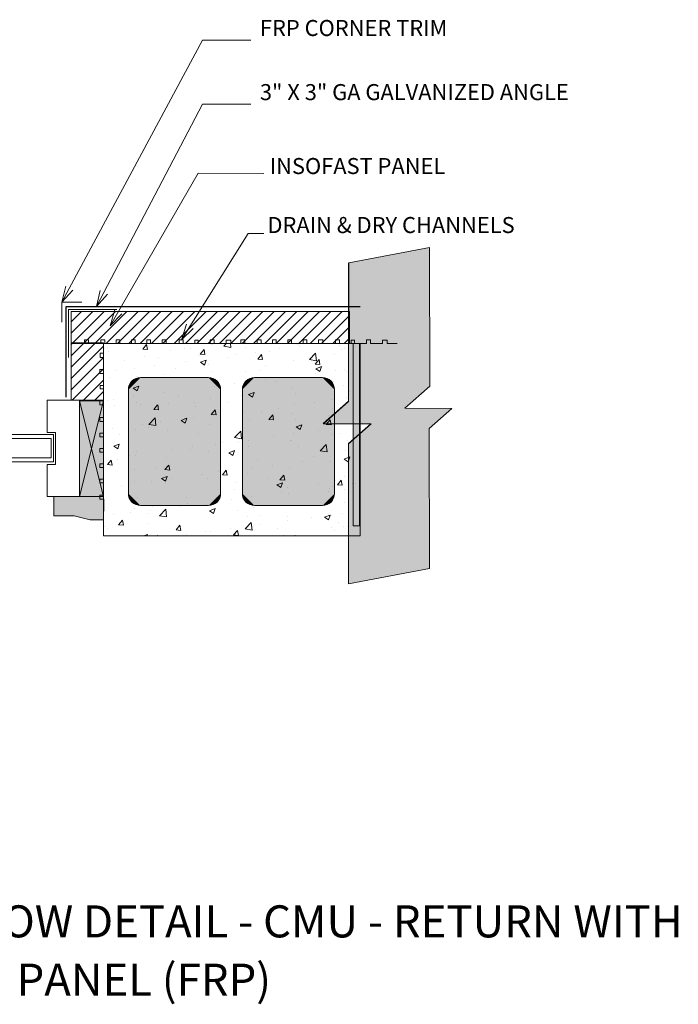
# Model space of a CAD drawing. Units: inches. Extents: x 464 to 546, y 506 to 629.
# Drawn here: x 505 to 546, y 506 to 568 of the extents above; entities that cross this region are included whole.
import ezdxf

# ---------------------------------------------------------------- set-up
doc = ezdxf.new("R2010")
doc.units = ezdxf.units.IN
doc.header["$LTSCALE"] = 96
doc.header["$MEASUREMENT"] = 0
doc.layers.add('_DEFAULT_CAD_LAYER', color=7, linetype='Continuous', lineweight=18)
doc.layers.add('Text', color=156, linetype='Continuous', lineweight=9)

# ---------------------------------------------------------------- blocks, each defined once
blk = doc.blocks.new('block65')
blk.add_lwpolyline([(3.007, 7.645), (3.007, 5.64), (1.002, 5.64), (1.002, 6.153), (-1.002, 6.153), (-1.002, 5.64), (-3.007, 5.64), (-3.007, 7.645)], close=True)
at = {"color": 252}
blk.add_lwpolyline([(0.842, 6.028), (0.842, 0.039), (0.578, 0.039), (0.578, 5.896), (-0.611, 5.896), (-0.611, 0), (-0.876, 0), (-0.876, 6.028)], close=True, dxfattribs=at)
blk = doc.blocks.new('block9_0')
at = {"color": 251}
blk.add_lwpolyline([(-3.6875, 0), (-3.6875, 0.375), (3.6875, 0.375), (3.6875, 0)], close=True, dxfattribs=at)
at = {"color": 254}
blk.add_solid([(3.6875, 0), (-3.6875, 0), (3.6875, 0.375), (-3.6875, 0.375)], dxfattribs=at)
blk = doc.blocks.new('Break_Line')
blk.add_lwpolyline([(0.076, 20.029), (0.076, 11.372), (-1.31, 9.986), (1.31, 9.986), (0.073, 8.749), (0.073, 0)])
blk = doc.blocks.new('block34_1')
at = {"color": 7}
blk.add_lwpolyline([(2.304, 20.991), (2.315, 12.329), (0.942, 10.955), (3.542, 10.948), (2.286, 9.692), (2.309, 0.96), (-2.162, 0.004), (-2.163, 8.728), (-0.914, 9.978), (-3.542, 9.999), (-2.155, 11.388), (-2.142, 20.034)], close=True, dxfattribs=at)
for points in [[(-0.914, 9.978), (-2.155, 11.388), (2.304, 20.991), (-2.142, 20.034)], [(-0.914, 9.978), (2.304, 20.991), (0.942, 10.955), (2.315, 12.329)], [(-2.155, 11.388), (-0.914, 9.978), (-2.155, 11.388), (-3.542, 9.999)], [(0.942, 10.955), (-2.162, 0.004), (-0.914, 9.978), (-2.163, 8.728)], [(0.942, 10.955), (2.286, 9.692), (-2.162, 0.004), (2.309, 0.96)], [(2.286, 9.692), (0.942, 10.955), (2.286, 9.692), (3.542, 10.948)]]:
    blk.add_solid(points, dxfattribs=at)
blk.add_blockref('Break_Line', (-2.231, 0))

msp = doc.modelspace()

# ---------------------------------------------------------------- linework, layer by layer
at = {"layer": '_DEFAULT_CAD_LAYER', "color": 253, "lineweight": 13}
for p, q in [((508.559, 548.157), (509.903, 549.501)), ((508.559, 548.864), (509.196, 549.501)), ((508.61, 547.501), (510.61, 549.501)), ((509.317, 547.501), (511.317, 549.501)), ((510.024, 547.501), (512.024, 549.501)), ((510.732, 547.501), (512.732, 549.501)), ((511.439, 547.501), (513.439, 549.501)), ((512.146, 547.501), (514.146, 549.501)), ((512.853, 547.501), (514.853, 549.501)), ((513.56, 547.501), (515.56, 549.501)), ((514.267, 547.501), (516.267, 549.501)), ((514.974, 547.501), (516.974, 549.501)), ((515.681, 547.501), (517.681, 549.501)), ((516.388, 547.501), (518.388, 549.501)), ((517.096, 547.501), (519.096, 549.501)), ((517.803, 547.501), (519.803, 549.501)), ((518.51, 547.501), (520.51, 549.501)), ((519.217, 547.501), (521.217, 549.501)), ((519.924, 547.501), (521.924, 549.501)), ((520.631, 547.501), (522.631, 549.501)), ((521.338, 547.501), (523.338, 549.501)), ((522.045, 547.501), (524.045, 549.501)), ((522.752, 547.501), (524.752, 549.501)), ((523.459, 547.501), (525.459, 549.501)), ((524.167, 547.501), (525.912, 549.247)), ((524.874, 547.501), (525.912, 548.54)), ((508.562, 546.038), (510.073, 547.549)), ((508.562, 546.745), (509.366, 547.549)), ((508.562, 547.453), (508.659, 547.549)), ((525.581, 547.501), (525.912, 547.833)), ((508.562, 545.331), (510.572, 547.342)), ((508.562, 544.624), (510.572, 546.635)), ((508.611, 543.967), (510.572, 545.928)), ((509.318, 543.967), (510.572, 545.221)), ((510.026, 543.967), (510.572, 544.513))]:
    msp.add_line(p, q, dxfattribs=at)
at = {"layer": '_DEFAULT_CAD_LAYER', "color": 7, "lineweight": 18}
for p, q in [((508.559, 547.501), (508.559, 549.501)), ((508.559, 549.501), (525.912, 549.501)), ((525.912, 549.501), (525.912, 547.501)), ((525.912, 547.501), (508.559, 547.501)), ((508.562, 543.967), (508.562, 547.549)), ((508.562, 547.549), (510.572, 547.549)), ((510.568, 535.499), (510.568, 547.499)), ((510.568, 547.499), (526.568, 547.499)), ((510.572, 547.549), (510.572, 543.967)), ((526.568, 547.499), (526.568, 535.499)), ((510.572, 543.967), (508.562, 543.967)), ((526.568, 535.499), (510.568, 535.499))]:
    msp.add_line(p, q, dxfattribs=at)
at = {"layer": '_DEFAULT_CAD_LAYER', "color": 252, "lineweight": 0}
for p, q in [((511.11, 547.499), (511.11, 547.499)), ((513.015, 547.159), (513.256, 547.447)), ((513.218, 547.499), (513.218, 547.499)), ((513.315, 547.133), (513.257, 547.446)), ((515.119, 547.499), (515.119, 547.499)), ((515.71, 547.499), (515.71, 547.499)), ((517.337, 547.424), (517.337, 547.424)), ((517.386, 547.461), (517.386, 547.461)), ((517.435, 547.499), (517.435, 547.499)), ((518.074, 547.334), (518.232, 547.499)), ((518.52, 547.265), (518.492, 547.499)), ((519.543, 547.499), (519.543, 547.499)), ((520.103, 547.499), (520.103, 547.499)), ((521.652, 547.499), (521.652, 547.499)), ((522.634, 547.499), (522.634, 547.499)), ((522.7, 547.438), (522.7, 547.438)), ((524.062, 547.499), (524.062, 547.499)), ((525.868, 547.499), (525.868, 547.499)), ((526.096, 547.499), (526.096, 547.499)), ((510.568, 547.223), (510.568, 547.223)), ((510.568, 547.083), (510.568, 547.083)), ((510.647, 547.172), (510.647, 547.172)), ((510.835, 547.288), (510.835, 547.288)), ((510.896, 547.014), (510.896, 547.014)), ((513.015, 547.159), (513.314, 547.133)), ((514.77, 547.072), (514.77, 547.072)), ((515.61, 547.186), (515.61, 547.186)), ((516.014, 547.22), (516.014, 547.22)), ((516.499, 546.776), (516.499, 546.776)), ((516.602, 546.846), (516.843, 547.133)), ((516.602, 546.846), (516.9, 546.819)), ((516.901, 546.819), (516.843, 547.132)), ((518.074, 547.334), (518.519, 547.265)), ((518.815, 546.808), (518.815, 546.808)), ((519.453, 547.241), (519.453, 547.241)), ((520.066, 546.973), (520.066, 546.973)), ((520.188, 546.532), (520.429, 546.819)), ((520.487, 546.505), (520.429, 546.819)), ((520.901, 546.99), (520.901, 546.99)), ((521.564, 547.17), (521.564, 547.17)), ((522.805, 547.342), (522.805, 547.342)), ((523.411, 546.506), (523.8, 546.912)), ((523.856, 546.437), (523.801, 546.912)), ((524.966, 546.806), (524.966, 546.806)), ((525.295, 547.366), (525.295, 547.366)), ((525.411, 547.148), (525.411, 547.148)), ((525.604, 547.17), (525.604, 547.17)), ((526.278, 547.332), (526.278, 547.332)), ((526.568, 547.067), (526.568, 547.067)), ((511.875, 546.468), (511.875, 546.468)), ((513.147, 546.675), (513.147, 546.675)), ((514.03, 546.605), (514.03, 546.605)), ((515.657, 546.392), (515.657, 546.392)), ((516.625, 546.334), (516.975, 546.469)), ((516.625, 546.334), (516.873, 546.166)), ((516.874, 546.166), (516.975, 546.468)), ((517.143, 546.209), (517.143, 546.209)), ((518.395, 546.617), (518.395, 546.617)), ((520.188, 546.532), (520.487, 546.506)), ((522.399, 546.454), (522.399, 546.454)), ((523.411, 546.506), (523.855, 546.437)), ((523.774, 546.218), (524.015, 546.505)), ((523.774, 546.218), (524.073, 546.192)), ((524.073, 546.192), (524.016, 546.505)), ((526.568, 546.555), (526.568, 546.555)), ((526.568, 546.418), (526.568, 546.418)), ((510.568, 545.722), (510.568, 545.722)), ((510.568, 545.635), (510.568, 545.635)), ((511.297, 545.818), (511.297, 545.818)), ((512.512, 545.978), (512.512, 545.978)), ((513.763, 546.143), (513.763, 546.143)), ((514.345, 545.577), (514.345, 545.577)), ((515.084, 545.933), (515.084, 545.933)), ((517.277, 545.759), (517.277, 545.759)), ((519.404, 545.774), (519.404, 545.774)), ((520.278, 545.8), (520.278, 545.8)), ((520.651, 546.143), (520.651, 546.143)), ((523.803, 545.666), (523.803, 545.666)), ((523.81, 545.934), (524.16, 546.068)), ((523.81, 545.934), (524.059, 545.766)), ((524.059, 545.766), (524.161, 546.068)), ((525.054, 545.83), (525.054, 545.83)), ((525.622, 545.905), (525.622, 545.905)), ((525.725, 545.771), (525.725, 545.771)), ((526.568, 546.03), (526.568, 546.03)), ((510.568, 545.465), (510.568, 545.465)), ((510.946, 545.394), (510.946, 545.394)), ((512.641, 545.438), (512.641, 545.438)), ((514.71, 545.407), (514.71, 545.407)), ((518.751, 545.001), (518.751, 545.001)), ((520.645, 545.25), (520.645, 545.25)), ((521.332, 545.128), (521.332, 545.128)), ((523.391, 545.404), (523.391, 545.404)), ((524.906, 545.142), (524.906, 545.142)), ((526.525, 544.995), (526.525, 544.995)), ((526.535, 544.988), (526.535, 544.988)), ((526.568, 544.968), (526.568, 544.968)), ((512.126, 544.643), (512.126, 544.643)), ((512.424, 544.722), (512.774, 544.856)), ((512.424, 544.722), (512.672, 544.554)), ((512.673, 544.553), (512.774, 544.856)), ((514.342, 544.42), (514.342, 544.42)), ((517.499, 544.836), (517.499, 544.836)), ((519.609, 544.321), (519.959, 544.455)), ((519.609, 544.321), (519.858, 544.153)), ((519.741, 544.415), (519.741, 544.415)), ((519.858, 544.153), (519.96, 544.455)), ((522.338, 544.79), (522.338, 544.79)), ((522.561, 544.394), (522.561, 544.394)), ((525.515, 544.859), (525.515, 544.859)), ((525.921, 544.487), (525.921, 544.487)), ((526.568, 544.8), (526.568, 544.8)), ((510.568, 544.047), (510.568, 544.047)), ((510.568, 543.923), (510.568, 543.923)), ((510.568, 543.847), (510.568, 543.847)), ((510.803, 543.954), (510.803, 543.954)), ((511.196, 544.006), (511.196, 544.006)), ((512.448, 544.171), (512.448, 544.171)), ((512.611, 543.797), (512.611, 543.797)), ((512.903, 543.726), (512.903, 543.726)), ((514.649, 543.743), (514.649, 543.743)), ((515.26, 544.233), (515.26, 544.233)), ((516.255, 543.827), (516.255, 543.827)), ((517.216, 544.095), (517.216, 544.095)), ((518.373, 543.838), (518.373, 543.838)), ((519.209, 544.293), (519.209, 544.293)), ((523.739, 543.858), (523.739, 543.858)), ((524.799, 543.998), (524.799, 543.998)), ((525.695, 544.13), (525.695, 544.13)), ((526.568, 544.231), (526.568, 544.231)), ((526.568, 543.894), (526.568, 543.894)), ((511.245, 543.616), (511.245, 543.616)), ((513.709, 543.398), (513.95, 543.686)), ((513.709, 543.398), (514.008, 543.372)), ((514.008, 543.372), (513.951, 543.685)), ((516.314, 543.562), (516.314, 543.562)), ((517.295, 543.085), (517.536, 543.372)), ((517.595, 543.058), (517.537, 543.371)), ((519.329, 543.278), (519.329, 543.278)), ((520.407, 543.195), (520.407, 543.195)), ((521.508, 543.429), (521.508, 543.429)), ((522.278, 543.126), (522.278, 543.126)), ((522.487, 543.694), (522.487, 543.694)), ((524.845, 543.478), (524.845, 543.478)), ((526.568, 543.182), (526.568, 543.182)), ((513.401, 542.463), (513.791, 542.869)), ((513.846, 542.394), (513.791, 542.869)), ((514.101, 542.628), (514.101, 542.628)), ((515.408, 542.708), (515.758, 542.843)), ((515.408, 542.708), (515.657, 542.541)), ((515.657, 542.54), (515.759, 542.842)), ((516.184, 542.864), (516.184, 542.864)), ((517.295, 543.085), (517.594, 543.058)), ((517.436, 543.029), (517.436, 543.029)), ((519.681, 542.751), (519.681, 542.751)), ((520.882, 542.771), (521.123, 543.058)), ((520.882, 542.771), (521.181, 542.745)), ((521.181, 542.744), (521.123, 543.058)), ((522.562, 542.757), (522.562, 542.757)), ((524.468, 542.457), (524.709, 542.744)), ((524.621, 543.033), (524.621, 543.033)), ((524.767, 542.431), (524.709, 542.744)), ((525.664, 542.488), (525.664, 542.488)), ((510.568, 542.46), (510.568, 542.46)), ((510.568, 542.229), (510.568, 542.229)), ((511.133, 542.199), (511.133, 542.199)), ((512.581, 542.156), (512.581, 542.156)), ((513.026, 542.448), (513.026, 542.448)), ((513.356, 542.271), (513.356, 542.271)), ((513.401, 542.463), (513.846, 542.394)), ((514.588, 542.078), (514.588, 542.078)), ((516.49, 541.862), (516.49, 541.862)), ((517.155, 542.431), (517.155, 542.431)), ((518.737, 541.636), (519.127, 542.042)), ((519.182, 541.566), (519.127, 542.041)), ((522.424, 541.886), (522.424, 541.886)), ((522.594, 542.308), (522.944, 542.442)), ((522.594, 542.308), (522.842, 542.14)), ((522.843, 542.14), (522.944, 542.442)), ((523.977, 542.091), (523.977, 542.091)), ((524.468, 542.457), (524.767, 542.431)), ((525.27, 541.911), (525.27, 541.911)), ((526.568, 542.432), (526.568, 542.432)), ((511.543, 541.838), (511.543, 541.838)), ((518.014, 541.306), (518.014, 541.306)), ((518.737, 541.636), (519.182, 541.567)), ((518.964, 541.344), (518.964, 541.344)), ((519.604, 541.466), (519.604, 541.466)), ((521.172, 541.722), (521.172, 541.722)), ((522.217, 541.461), (522.217, 541.461)), ((522.316, 541.445), (522.316, 541.445)), ((524.784, 541.813), (524.784, 541.813)), ((525.77, 541.452), (525.77, 541.452)), ((526.568, 541.564), (526.568, 541.564)), ((511.207, 541.096), (511.557, 541.23)), ((511.207, 541.096), (511.456, 540.928)), ((511.456, 540.928), (511.557, 541.23)), ((512.658, 540.778), (512.658, 540.778)), ((514.869, 540.892), (514.869, 540.892)), ((516.01, 540.879), (516.01, 540.879)), ((516.12, 541.057), (516.12, 541.057)), ((517.094, 540.766), (517.094, 540.766)), ((517.545, 541.19), (517.545, 541.19)), ((518.393, 540.695), (518.743, 540.83)), ((518.393, 540.695), (518.641, 540.528)), ((518.642, 540.527), (518.743, 540.829)), ((519.62, 541.086), (519.62, 541.086)), ((522.738, 541.057), (522.738, 541.057)), ((524.074, 540.808), (524.463, 541.214)), ((524.074, 540.808), (524.518, 540.739)), ((524.519, 540.739), (524.463, 541.214)), ((525.633, 540.847), (525.633, 540.847)), ((525.851, 540.661), (525.851, 540.661)), ((526.568, 540.722), (526.568, 540.722)), ((510.568, 540.612), (510.568, 540.612)), ((510.568, 540.326), (510.568, 540.326)), ((510.817, 539.951), (511.058, 540.238)), ((511.116, 539.925), (511.058, 540.238)), ((511.473, 540.296), (511.473, 540.296)), ((512.18, 540.538), (512.18, 540.538)), ((512.551, 540.515), (512.551, 540.515)), ((514.527, 540.414), (514.527, 540.414)), ((520.162, 540.246), (520.162, 540.246)), ((523.002, 540.164), (523.002, 540.164)), ((523.668, 540.465), (523.668, 540.465)), ((524.723, 540.149), (524.723, 540.149)), ((525.578, 540.295), (525.928, 540.429)), ((525.578, 540.295), (525.827, 540.127)), ((525.827, 540.127), (525.929, 540.429)), ((526.16, 540.579), (526.16, 540.579)), ((510.817, 539.951), (511.115, 539.925)), ((512.527, 539.624), (512.527, 539.624)), ((513.856, 539.68), (513.856, 539.68)), ((514.403, 539.637), (514.644, 539.925)), ((514.403, 539.637), (514.702, 539.611)), ((514.586, 539.9), (514.586, 539.9)), ((514.702, 539.611), (514.644, 539.924)), ((517.721, 539.491), (517.721, 539.491)), ((517.989, 539.324), (518.23, 539.611)), ((518.288, 539.297), (518.231, 539.611)), ((519.559, 539.422), (519.559, 539.422)), ((519.856, 539.75), (519.856, 539.75)), ((521.108, 539.914), (521.108, 539.914)), ((522.156, 539.797), (522.156, 539.797)), ((526.568, 539.946), (526.568, 539.946)), ((510.568, 538.994), (510.568, 538.994)), ((512.521, 538.874), (512.521, 538.874)), ((513.553, 538.92), (513.553, 538.92)), ((514.191, 539.083), (514.542, 539.217)), ((514.191, 539.083), (514.44, 538.915)), ((514.441, 538.915), (514.542, 539.217)), ((514.805, 539.084), (514.805, 539.084)), ((516.699, 539.334), (516.699, 539.334)), ((517.033, 539.102), (517.033, 539.102)), ((517.989, 539.324), (518.288, 539.298)), ((518.775, 538.819), (518.775, 538.819)), ((520.834, 539.095), (520.834, 539.095)), ((521.377, 538.682), (521.727, 538.817)), ((521.575, 539.01), (521.816, 539.297)), ((521.575, 539.01), (521.874, 538.984)), ((521.626, 538.514), (521.728, 538.816)), ((521.875, 538.983), (521.817, 539.297)), ((525.026, 538.962), (525.026, 538.962)), ((525.162, 538.696), (525.403, 538.983)), ((525.461, 538.67), (525.403, 538.983)), ((525.602, 539.205), (525.602, 539.205)), ((526.273, 538.795), (526.273, 538.795)), ((526.568, 538.834), (526.568, 538.834)), ((510.568, 538.527), (510.568, 538.527)), ((511.687, 538.674), (511.687, 538.674)), ((514.466, 538.75), (514.466, 538.75)), ((518.72, 538.396), (518.72, 538.396)), ((521.377, 538.682), (521.626, 538.515)), ((521.687, 538.192), (521.687, 538.192)), ((522.072, 538.497), (522.072, 538.497)), ((523.968, 538.686), (523.968, 538.686)), ((524.599, 538.284), (524.599, 538.284)), ((524.662, 538.484), (524.662, 538.484)), ((524.844, 538.607), (524.844, 538.607)), ((525.162, 538.696), (525.461, 538.67)), ((525.62, 538.417), (525.62, 538.417)), ((526.096, 538.772), (526.096, 538.772)), ((526.568, 538.617), (526.568, 538.617)), ((526.568, 538.329), (526.568, 538.329)), ((512.414, 537.829), (512.414, 537.829)), ((512.703, 537.924), (512.703, 537.924)), ((515.766, 537.93), (515.766, 537.93)), ((518.541, 537.777), (518.541, 537.777)), ((519.498, 537.757), (519.498, 537.757)), ((519.793, 537.942), (519.793, 537.942)), ((522.095, 538.132), (522.095, 538.132)), ((525.571, 537.564), (525.571, 537.564)), ((510.568, 537.376), (510.568, 537.376)), ((512.238, 536.948), (512.238, 536.948)), ((512.491, 537.234), (512.491, 537.234)), ((513.49, 537.112), (513.49, 537.112)), ((513.627, 537.335), (513.627, 537.335)), ((514.064, 536.765), (514.454, 537.171)), ((514.406, 537.085), (514.406, 537.085)), ((514.509, 536.696), (514.454, 537.171)), ((515.383, 537.362), (515.383, 537.362)), ((515.817, 537.528), (515.817, 537.528)), ((516.973, 537.437), (516.973, 537.437)), ((517.176, 537.07), (517.526, 537.204)), ((517.176, 537.07), (517.425, 536.902)), ((517.425, 536.901), (517.527, 537.204)), ((518.951, 537.119), (518.951, 537.119)), ((519.918, 537.298), (519.918, 537.298)), ((526.568, 537.549), (526.568, 537.549)), ((526.568, 537.035), (526.568, 537.035)), ((526.568, 537.03), (526.568, 537.03)), ((510.568, 536.728), (510.568, 536.728)), ((511.194, 536.81), (511.194, 536.81)), ((511.51, 536.19), (511.751, 536.477)), ((511.81, 536.164), (511.752, 536.477)), ((513.394, 536.931), (513.394, 536.931)), ((514.064, 536.765), (514.509, 536.696)), ((519.4, 535.938), (519.79, 536.344)), ((519.568, 536.726), (519.568, 536.726)), ((519.845, 535.868), (519.79, 536.343)), ((520.356, 536.797), (520.356, 536.797)), ((522.034, 536.468), (522.034, 536.468)), ((522.064, 536.724), (522.064, 536.724)), ((523.529, 536.635), (523.529, 536.635)), ((524.362, 536.669), (524.712, 536.804)), ((524.362, 536.669), (524.61, 536.501)), ((524.602, 536.82), (524.602, 536.82)), ((524.611, 536.501), (524.712, 536.803)), ((524.781, 536.8), (524.781, 536.8)), ((525.451, 536.888), (525.451, 536.888)), ((526.568, 536.711), (526.568, 536.711)), ((510.568, 536.109), (510.568, 536.109)), ((510.568, 535.758), (510.568, 535.758)), ((510.624, 536.074), (510.624, 536.074)), ((510.799, 535.962), (510.799, 535.962)), ((511.51, 536.19), (511.809, 536.164)), ((513.358, 536.281), (513.358, 536.281)), ((515.097, 535.876), (515.338, 536.164)), ((515.097, 535.876), (515.395, 535.85)), ((515.396, 535.85), (515.338, 536.163)), ((516.912, 535.773), (516.912, 535.773)), ((517.226, 535.805), (517.226, 535.805)), ((518.477, 535.97), (518.477, 535.97)), ((518.683, 535.563), (518.924, 535.85)), ((518.982, 535.536), (518.924, 535.85)), ((519.4, 535.938), (519.845, 535.869)), ((520.371, 536.219), (520.371, 536.219)), ((521.394, 535.977), (521.394, 535.977)), ((524.781, 536.014), (524.781, 536.014)), ((524.998, 535.815), (524.998, 535.815)), ((525.198, 536.314), (525.198, 536.314)), ((525.509, 536.116), (525.509, 536.116)), ((525.767, 536.096), (525.767, 536.096)), ((512.338, 535.499), (512.338, 535.499)), ((513.084, 535.499), (513.325, 535.591)), ((513.294, 535.499), (513.325, 535.591)), ((513.934, 535.553), (513.934, 535.553)), ((513.954, 535.54), (513.954, 535.54)), ((514.018, 535.499), (514.018, 535.499)), ((514.896, 535.499), (514.896, 535.499)), ((514.957, 535.499), (514.957, 535.499)), ((515.769, 535.614), (515.769, 535.614)), ((516.511, 535.499), (516.511, 535.499)), ((518.663, 535.499), (518.663, 535.499)), ((518.683, 535.563), (518.982, 535.537)), ((520.772, 535.499), (520.772, 535.499)), ((521.495, 535.499), (521.495, 535.499)), ((521.827, 535.548), (521.827, 535.548)), ((522.479, 535.499), (522.51, 535.536)), ((522.517, 535.499), (522.511, 535.536)), ((524.988, 535.499), (524.988, 535.499)), ((525.109, 535.499), (525.126, 535.516)), ((525.128, 535.499), (525.126, 535.516)), ((525.343, 535.499), (525.343, 535.499)), ((526.479, 535.499), (526.479, 535.499))]:
    msp.add_line(p, q, dxfattribs=at)
at = {"layer": '_DEFAULT_CAD_LAYER', "color": 7}
for p, q in [((510.572, 537.955), (509.072, 543.927)), ((509.072, 537.955), (510.572, 543.927)), ((509.072, 537.955), (509.072, 543.927)), ((509.072, 543.927), (510.572, 543.927)), ((510.572, 543.927), (510.572, 537.955)), ((510.572, 537.955), (509.072, 537.955))]:
    msp.add_line(p, q, dxfattribs=at)
at = {"layer": '_DEFAULT_CAD_LAYER', "lineweight": 15}
for points in [[(509.218, 550.081), (507.968, 550.081), (507.968, 548.831)], [(511.394, 549.627), (508.394, 549.627), (508.394, 546.627)]]:
    msp.add_lwpolyline(points, dxfattribs=at)
at = {"layer": '_DEFAULT_CAD_LAYER', "color": 174, "lineweight": 25}
msp.add_lwpolyline([(508.24, 544.167), (508.24, 549.811), (526.568, 549.811)], dxfattribs=at)
at = {"layer": '_DEFAULT_CAD_LAYER'}
for points in [[(508.65, 547.499), (509.384, 547.499), (509.384, 547.736), (509.633, 547.736), (509.633, 547.501), (510.411, 547.501), (510.411, 547.738), (510.646, 547.738), (510.646, 547.516), (511.365, 547.516), (511.365, 547.746), (511.6, 547.746), (511.6, 547.516), (512.318, 547.516), (512.318, 547.736), (512.553, 547.736), (512.553, 547.501), (513.272, 547.501), (513.272, 547.738), (513.507, 547.738), (513.507, 547.501), (514.24, 547.501), (514.24, 547.731), (514.49, 547.731), (514.49, 547.509), (515.282, 547.509), (515.282, 547.738), (515.546, 547.738), (515.546, 547.509), (516.265, 547.509), (516.265, 547.723), (516.485, 547.723), (516.485, 547.502), (517.233, 547.502), (517.233, 547.731), (517.483, 547.731), (517.483, 547.509), (518.231, 547.509), (518.231, 547.723), (518.51, 547.723), (518.51, 547.501), (519.126, 547.501)], [(510.584, 537.056), (510.584, 537.789), (510.346, 537.789), (510.346, 538.039), (510.581, 538.039), (510.581, 538.816), (510.344, 538.816), (510.344, 539.051), (510.567, 539.051), (510.567, 539.77), (510.337, 539.77), (510.337, 540.005), (510.567, 540.005), (510.567, 540.724), (510.346, 540.724), (510.346, 540.958), (510.581, 540.958), (510.581, 541.677), (510.344, 541.677), (510.344, 541.912), (510.581, 541.912), (510.581, 542.646), (510.352, 542.646), (510.352, 542.895), (510.573, 542.895), (510.573, 543.687), (510.344, 543.687), (510.344, 543.951), (510.573, 543.951), (510.573, 544.67), (510.359, 544.67), (510.359, 544.89), (510.58, 544.89), (510.58, 545.639), (510.352, 545.639), (510.352, 545.888), (510.574, 545.888), (510.574, 546.636), (510.359, 546.636), (510.359, 546.915), (510.581, 546.915), (510.581, 547.531)], [(518.4, 547.499), (519.134, 547.499), (519.134, 547.736), (519.383, 547.736), (519.383, 547.501), (520.161, 547.501), (520.161, 547.738), (520.396, 547.738), (520.396, 547.516), (521.115, 547.516), (521.115, 547.746), (521.35, 547.746), (521.35, 547.516), (522.068, 547.516), (522.068, 547.736), (522.303, 547.736), (522.303, 547.501), (523.022, 547.501), (523.022, 547.738), (523.257, 547.738), (523.257, 547.501), (523.99, 547.501), (523.99, 547.731), (524.24, 547.731), (524.24, 547.509), (525.032, 547.509), (525.032, 547.738), (525.296, 547.738), (525.296, 547.509), (526.015, 547.509), (526.015, 547.723), (526.235, 547.723), (526.235, 547.502), (526.983, 547.502), (526.983, 547.731), (527.233, 547.731), (527.233, 547.509), (527.981, 547.509), (527.981, 547.723), (528.26, 547.723), (528.26, 547.501), (528.876, 547.501)]]:
    msp.add_lwpolyline(points, dxfattribs=at)
at = {"layer": '_DEFAULT_CAD_LAYER', "color": 7}
for points in [[(512.125, 544.631, -0.414214), (512.875, 545.381), (517.125, 545.381, -0.414214), (517.875, 544.631), (517.875, 538.147, -0.414214), (517.125, 537.397), (512.875, 537.397, -0.414214), (512.125, 538.147)], [(519.231, 544.631, -0.414214), (519.981, 545.381), (524.231, 545.381, -0.414214), (524.981, 544.631), (524.981, 538.147, -0.414214), (524.231, 537.397), (519.981, 537.397, -0.414214), (519.231, 538.147)]]:
    msp.add_lwpolyline(points, format="xyb", close=True, dxfattribs=at)
msp.add_lwpolyline([(510.572, 536.497), (509.749, 536.497), (508.752, 536.765), (507.466, 536.765), (507.466, 537.955), (510.572, 537.955)], close=True, dxfattribs=at)
for points in [[(512.875, 545.381), (512.125, 544.631), (512.151, 544.825), (512.131, 544.729)], [(512.125, 544.631), (512.875, 545.381), (517.875, 544.631), (517.125, 545.381)], [(512.875, 545.381), (512.151, 544.825), (512.225, 545.006), (512.182, 544.918)], [(512.875, 545.381), (512.225, 545.006), (512.345, 545.162), (512.28, 545.088)], [(512.875, 545.381), (512.345, 545.162), (512.5, 545.281), (512.418, 545.226)], [(512.875, 545.381), (512.5, 545.281), (512.681, 545.356), (512.588, 545.324)], [(512.875, 545.381), (512.681, 545.356), (512.875, 545.381), (512.777, 545.375)], [(517.875, 544.631), (517.125, 545.381), (517.319, 545.356), (517.223, 545.375)], [(517.875, 544.631), (517.319, 545.356), (517.5, 545.281), (517.412, 545.324)], [(517.875, 544.631), (517.5, 545.281), (517.655, 545.162), (517.582, 545.226)], [(517.875, 544.631), (517.655, 545.162), (517.774, 545.006), (517.72, 545.088)], [(517.875, 544.631), (517.774, 545.006), (517.849, 544.825), (517.818, 544.918)], [(519.981, 545.381), (519.231, 544.631), (519.256, 544.825), (519.237, 544.729)], [(519.231, 544.631), (519.981, 545.381), (524.981, 544.631), (524.231, 545.381)], [(519.981, 545.381), (519.256, 544.825), (519.331, 545.006), (519.288, 544.918)], [(519.981, 545.381), (519.331, 545.006), (519.45, 545.162), (519.386, 545.088)], [(519.981, 545.381), (519.45, 545.162), (519.606, 545.281), (519.524, 545.226)], [(519.981, 545.381), (519.606, 545.281), (519.787, 545.356), (519.694, 545.324)], [(519.981, 545.381), (519.787, 545.356), (519.981, 545.381), (519.883, 545.375)], [(524.981, 544.631), (524.231, 545.381), (524.425, 545.356), (524.329, 545.375)], [(524.981, 544.631), (524.425, 545.356), (524.606, 545.281), (524.518, 545.324)], [(524.981, 544.631), (524.606, 545.281), (524.761, 545.162), (524.687, 545.226)], [(524.981, 544.631), (524.761, 545.162), (524.88, 545.006), (524.826, 545.088)], [(524.981, 544.631), (524.88, 545.006), (524.955, 544.825), (524.924, 544.918)], [(512.125, 544.631), (517.875, 544.631), (517.125, 537.397), (517.875, 538.147)], [(512.125, 544.631), (517.125, 537.397), (512.125, 538.147), (512.875, 537.397)], [(517.875, 544.631), (517.849, 544.825), (517.875, 544.631), (517.869, 544.729)], [(519.231, 544.631), (524.981, 544.631), (524.231, 537.397), (524.981, 538.147)], [(519.231, 544.631), (524.231, 537.397), (519.231, 538.147), (519.981, 537.397)], [(524.981, 544.631), (524.955, 544.825), (524.981, 544.631), (524.974, 544.729)], [(510.572, 537.955), (509.072, 537.955), (510.572, 543.927), (509.072, 543.927)], [(510.572, 537.955), (508.752, 536.765), (510.572, 537.955), (507.466, 537.955)], [(507.466, 537.955), (508.752, 536.765), (507.466, 537.955), (507.466, 536.765)], [(510.572, 537.955), (510.572, 536.497), (508.752, 536.765), (509.749, 536.497)], [(512.125, 538.147), (512.875, 537.397), (512.681, 537.422), (512.777, 537.403)], [(512.125, 538.147), (512.681, 537.422), (512.5, 537.497), (512.588, 537.454)], [(512.125, 538.147), (512.5, 537.497), (512.345, 537.616), (512.418, 537.552)], [(512.125, 538.147), (512.345, 537.616), (512.225, 537.772), (512.28, 537.69)], [(512.125, 538.147), (512.225, 537.772), (512.151, 537.953), (512.182, 537.86)], [(512.125, 538.147), (512.151, 537.953), (512.125, 538.147), (512.131, 538.049)], [(517.125, 537.397), (517.875, 538.147), (517.849, 537.953), (517.869, 538.049)], [(517.125, 537.397), (517.849, 537.953), (517.774, 537.772), (517.818, 537.86)], [(517.125, 537.397), (517.774, 537.772), (517.655, 537.616), (517.72, 537.69)], [(517.125, 537.397), (517.655, 537.616), (517.5, 537.497), (517.582, 537.552)], [(519.231, 538.147), (519.981, 537.397), (519.787, 537.422), (519.883, 537.403)], [(519.231, 538.147), (519.787, 537.422), (519.606, 537.497), (519.694, 537.454)], [(519.231, 538.147), (519.606, 537.497), (519.45, 537.616), (519.524, 537.552)], [(519.231, 538.147), (519.45, 537.616), (519.331, 537.772), (519.386, 537.69)], [(519.231, 538.147), (519.331, 537.772), (519.256, 537.953), (519.288, 537.86)], [(519.231, 538.147), (519.256, 537.953), (519.231, 538.147), (519.237, 538.049)], [(524.231, 537.397), (524.981, 538.147), (524.955, 537.953), (524.974, 538.049)], [(524.231, 537.397), (524.955, 537.953), (524.88, 537.772), (524.924, 537.86)], [(524.231, 537.397), (524.88, 537.772), (524.761, 537.616), (524.826, 537.69)], [(524.231, 537.397), (524.761, 537.616), (524.606, 537.497), (524.687, 537.552)], [(517.125, 537.397), (517.5, 537.497), (517.319, 537.422), (517.412, 537.454)], [(517.125, 537.397), (517.319, 537.422), (517.125, 537.397), (517.223, 537.403)], [(524.231, 537.397), (524.606, 537.497), (524.425, 537.422), (524.518, 537.454)], [(524.231, 537.397), (524.425, 537.422), (524.231, 537.397), (524.329, 537.403)]]:
    msp.add_solid(points, dxfattribs=at)
at = {"layer": 'Text'}
for p, q in [((507.968, 550.081), (508.22, 551.081)), ((507.968, 550.081), (508.661, 550.845)), ((510.13, 549.813), (510.372, 550.815)), ((510.13, 549.813), (510.815, 550.583)), ((510.99, 548.618), (511.274, 549.609)), ((510.99, 548.618), (511.707, 549.359)), ((515.429, 547.738), (515.748, 548.718)), ((515.429, 547.738), (516.172, 548.452))]:
    msp.add_line(p, q, dxfattribs=at)
for points in [[(519.754, 566.436), (516.738, 566.436), (507.968, 550.081)], [(519.754, 562.436), (516.738, 562.436), (510.13, 549.813)], [(520.574, 558.125), (516.481, 558.128), (510.99, 548.618)], [(520.577, 554.367), (519.587, 554.367), (515.429, 547.738)]]:
    msp.add_lwpolyline(points, dxfattribs=at)

# ---------------------------------------------------------------- block references
at = {"layer": '_DEFAULT_CAD_LAYER', "xscale": 1.132544830470473}
msp.add_blockref('block34_1', (528.292, 532.514), dxfattribs=at)
at = {"layer": '_DEFAULT_CAD_LAYER', "xscale": 1.542372881355957, "rotation": 90}
msp.add_blockref('block9_0', (526.527, 541.811), dxfattribs=at)
at = {"layer": '_DEFAULT_CAD_LAYER', "rotation": -90}
msp.add_blockref('block65', (501.421, 540.96), dxfattribs=at)

# ---------------------------------------------------------------- texts
at = {"layer": 'Text', "color": 156, "lineweight": 9, "attachment_point": 7}
for s, insert, char_height, width in [('\\fArial|b0|i0|c0|p0;FRP CORNER TRIM', (520.325, 566.694), 1, 29.18984), ('\\fArial|b0|i0|c0|p0;3" X 3" GA GALVANIZED ANGLE', (520.325, 562.694), 1, 29.18984), ('\\fArial|b0|i0|c0|p0;INSOFAST PANEL', (520.936, 558.081), 1, 12.55), ('\\fArial|b0|i0|c0|p0;DRAIN & DRY CHANNELS', (520.796, 554.4), 1, 17.7), ('\\fArial|b0|i0|c0|p0;ISF 07.01.21     INSOFAST - WINDOW DETAIL - CMU - RETURN WITH ', (464, 510.452), 2, 90.26), ('\\fArial|b0|i0|c0|p0;                          FIBER REINFORCED PANEL (FRP)', (464, 506.812), 2, 89.98)]:
    msp.add_mtext(s, dxfattribs=dict(at, insert=insert, char_height=char_height, width=width))

doc.saveas('drawing.dxf')
